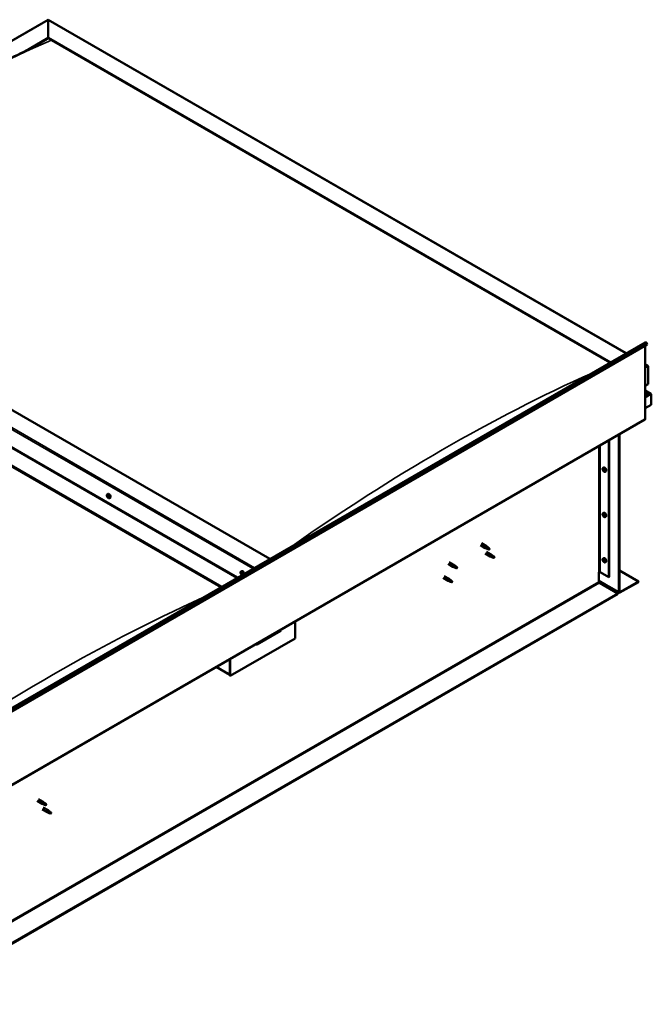
# Model space of a CAD drawing. Units: millimetres. Extents: x -6147 to 24374, y 3097 to 8837.
# Drawn here: x 11062 to 12439, y 3476 to 5624 of the extents above; entities that cross this region are included whole.
import ezdxf

# ---------------------------------------------------------------- set-up
doc = ezdxf.new("R2010")
doc.units = ezdxf.units.MM
doc.header["$LTSCALE"] = 25
doc.layers.add('Visible (ISO)', color=7, linetype='Continuous', lineweight=50)
doc.layers.add('Visible Narrow (ISO)', color=7, linetype='Continuous', lineweight=35)

msp = doc.modelspace()

# ---------------------------------------------------------------- linework, layer by layer
at = {"layer": 'Visible (ISO)'}
for p, q in [((10311.7, 5155.5), (11123.8, 5624.4)), ((11123.8, 5624.4), (11123.8, 5623.6)), ((11123.8, 5623.6), (11123.8, 5624.4)), ((11123.8, 5624.4), (12384.3, 4896.7)), ((11123.8, 5584.8), (11123.8, 5623.6)), ((11123.8, 5623.6), (11123.8, 5584.8)), ((11074.2, 5556.1), (11123.8, 5584.8)), ((11088.4, 5563.1), (11123.8, 5583.6)), ((11123.8, 5583.6), (11123.8, 5584.8)), ((11123.8, 5584.8), (11123.8, 5583.6)), ((11123.8, 5584.8), (12350, 4876.9)), ((11130.9, 5579.5), (12348.9, 4876.2)), ((11130.9, 5579.5), (12348.9, 4876.2)), ((11607.5, 4448.2), (10381.4, 5156.1)), ((10275.3, 5134.5), (11535.8, 4406.8)), ((10310.7, 5115.3), (11536.8, 4407.4)), ((10275.3, 5094.9), (11501.5, 4387)), ((10282.4, 5089.6), (11500.4, 4386.3)), ((11500.4, 4386.3), (10282.4, 5089.6)), ((10870, 4022.4), (12425.6, 4920.5)), ((12430.2, 4915.9), (10874.6, 4017.8)), ((12426, 4913.5), (12426, 4753.8)), ((12429.5, 4917.7), (12430.2, 4915.9)), ((12426, 4872.6), (12431, 4869.7)), ((12428.5, 4870.3), (12426, 4870.3)), ((12426, 4870.3), (12428.5, 4870.3)), ((12432, 4829.5), (12432, 4868.3)), ((12432, 4868.3), (12432, 4829.5)), ((12426, 4826), (12432, 4829.5)), ((12438.4, 4808.3), (12426, 4815.5)), ((12436.8, 4808.7), (12426, 4808.7)), ((12426, 4808.7), (12436.8, 4808.7)), ((12439.1, 4807.5), (12439.1, 4807.5)), ((12439.1, 4807.5), (12439.1, 4807.5)), ((12439.1, 4807.5), (12439.1, 4784.2)), ((12439.1, 4807.5), (12439.1, 4807.5)), ((12439.1, 4807.5), (12439.1, 4784.2)), ((12439.1, 4784.2), (12439.1, 4807.4)), ((12439.1, 4784.2), (12426, 4776.6)), ((12439.1, 4784.2), (12439.1, 4784.2)), ((12439.1, 4784.2), (12439.1, 4784.2)), ((10869.6, 3854), (12425.3, 4752.2)), ((12346.1, 4706.5), (12346.1, 4408)), ((12347.1, 4707.1), (12347.1, 4408.6)), ((12368.4, 4376), (12368.4, 4719.3)), ((12369.4, 4376.6), (12369.4, 4719.9)), ((12333.9, 4646.5), (12335.2, 4647.3)), ((12334, 4642.1), (12335.1, 4642.8)), ((12334.8, 4643.3), (12335.4, 4643.6)), ((12335.8, 4640.3), (12336.5, 4640.8)), ((12336.6, 4641.5), (12336.6, 4641.5)), ((12338.6, 4638.3), (12340, 4639)), ((11252.7, 4588.9), (11254.1, 4589.7)), ((11253.4, 4585.7), (11254, 4586.1)), ((11254.9, 4582.8), (11255.6, 4583.2)), ((11257.5, 4580.7), (11258.8, 4581.5)), ((12333.9, 4547.7), (12335.2, 4548.5)), ((12334, 4543.3), (12335.1, 4544)), ((12334.8, 4544.5), (12335.4, 4544.8)), ((12335.8, 4541.5), (12336.5, 4542)), ((12336.6, 4542.7), (12336.6, 4542.7)), ((12338.6, 4539.5), (12340, 4540.2)), ((12066.5, 4477.9), (12077.1, 4471.8)), ((12068.9, 4482.1), (12079.5, 4475.9)), ((12079.6, 4470.7), (12077.2, 4471.7)), ((12077.3, 4472.5), (12079.4, 4471.6)), ((12079.4, 4471.6), (12083.5, 4469.2)), ((12081.3, 4474.7), (12079.6, 4475.9)), ((12083.5, 4469.2), (12085.7, 4469.6)), ((12085, 4471.7), (12086.4, 4470.9)), ((12086.4, 4470.9), (12085.7, 4469.6)), ((12077.1, 4459.5), (12087.7, 4453.4)), ((12079.5, 4463.7), (12090.1, 4457.6)), ((12090.2, 4452.3), (12087.8, 4453.4)), ((12087.9, 4454.2), (12090, 4453.2)), ((12090, 4453.2), (12094.1, 4450.9)), ((12091.9, 4456.3), (12090.2, 4457.5)), ((12094.1, 4450.9), (12096.4, 4451.2)), ((12095.6, 4453.3), (12097, 4452.5)), ((12097, 4452.5), (12096.4, 4451.2)), ((12333.9, 4448.9), (12335.2, 4449.7)), ((11995.8, 4437.1), (12006.4, 4431)), ((11998.2, 4441.2), (12008.8, 4435.1)), ((12008.9, 4429.9), (12006.5, 4430.9)), ((12006.6, 4431.7), (12008.7, 4430.7)), ((12008.7, 4430.7), (12012.7, 4428.4)), ((12010.5, 4433.8), (12008.9, 4435.1)), ((12012.7, 4428.4), (12015, 4428.8)), ((12014.3, 4430.8), (12015.6, 4430.1)), ((12015.6, 4430.1), (12015, 4428.8)), ((12334, 4444.5), (12335.1, 4445.2)), ((12334.8, 4445.8), (12335.4, 4446)), ((12335.8, 4442.7), (12336.5, 4443.2)), ((12336.6, 4443.9), (12336.6, 4444)), ((12338.6, 4440.7), (12340, 4441.4)), ((11544.4, 4420.5), (11545.7, 4421.3)), ((11544.7, 4417), (11545.5, 4417.5)), ((11545.4, 4414.6), (11546.6, 4415.2)), ((11546.2, 4417.1), (11546.2, 4417.2)), ((11546.9, 4414.7), (11547.4, 4415)), ((11985.2, 4406.5), (11995.8, 4400.3)), ((11987.6, 4410.6), (11998.2, 4404.5)), ((11999.9, 4403.2), (11998.3, 4404.4)), ((12324.5, 4418.8), (12324.5, 4398.4)), ((12327.3, 4418.8), (12346.1, 4408)), ((12346.1, 4408), (12347.1, 4408.6)), ((12369.4, 4422.7), (12410.8, 4398.8)), ((11998.3, 4399.3), (11995.9, 4400.3)), ((11996, 4401.1), (11998.1, 4400.1)), ((11998.1, 4400.1), (12002.1, 4397.8)), ((12002.1, 4397.8), (12004.4, 4398.1)), ((12003.7, 4400.2), (12005, 4399.5)), ((12005, 4399.5), (12004.4, 4398.1)), ((12324.5, 4400.1), (12369.1, 4374.4)), ((12325.9, 4396), (12365.9, 4372.9)), ((12410.8, 4398.8), (12370.8, 4375.8)), ((12370.8, 4374.5), (12410.8, 4397.6)), ((12410.8, 4398.8), (12410.8, 4397.6)), ((12365.9, 4372.9), (10815.2, 3477.6)), ((10815.2, 3476.4), (12365.9, 4371.7)), ((12365.9, 4372.9), (12365.9, 4371.7)), ((11662.3, 4311.7), (11662.3, 4274.5)), ((11578.9, 4261.4), (11630.5, 4291.2)), ((11662.3, 4274.5), (11520.9, 4192.9)), ((11519.8, 4195.1), (11490.1, 4212.3)), ((11519.8, 4229.4), (11519.8, 4196.3)), ((11519.8, 4229.4), (11519.8, 4193.5)), ((11520.9, 4192.9), (11520.9, 4230)), ((11519.8, 4193.5), (11520.9, 4192.9)), ((11100.1, 3920), (11110.6, 3913.9)), ((11102.5, 3924.1), (11113, 3918.1)), ((11113.1, 3912.9), (11110.7, 3913.9)), ((11110.8, 3914.7), (11112.9, 3913.7)), ((11112.9, 3913.7), (11116.9, 3911.4)), ((11114.7, 3916.8), (11113.1, 3918)), ((11116.9, 3911.4), (11119.2, 3911.7)), ((11118.5, 3913.8), (11119.8, 3913)), ((11119.8, 3913), (11119.2, 3911.7)), ((11110.7, 3901.6), (11121.3, 3895.5)), ((11113.1, 3905.8), (11123.7, 3899.6)), ((11123.8, 3894.4), (11121.4, 3895.4)), ((11121.6, 3896.2), (11123.6, 3895.3)), ((11123.6, 3895.3), (11127.7, 3892.9)), ((11125.5, 3898.3), (11123.8, 3899.6)), ((11127.7, 3892.9), (11130, 3893.3)), ((11129.3, 3895.3), (11130.6, 3894.6)), ((11130.6, 3894.6), (11130, 3893.3))]:
    msp.add_line(p, q, dxfattribs=at)
for centre in [(12340.7, 4645), (11259.6, 4587.4), (12340.7, 4546.2), (12340.7, 4447.4), (11551.3, 4419)]:
    msp.add_arc(centre, 8, 204.1421, 215.8579, dxfattribs=at)
for centre, major_axis, ratio, start_param, end_param in [((12427.4, 4917.5), (-1.75, 3.03), 0.57735, 4.45059, 6.283185), ((12428.5, 4868.3), (-3.54, 0), 0.57735, 3.141593, 4.712389), ((12428.5, 4868.3), (-3.54, 0), 0.57735, 3.141593, 4.712389), ((12436.8, 4807.4), (2.26, 0), 0.57735, 0.785398, 1.570796), ((12436.8, 4807.4), (2.26, 0), 0.57735, 0.062541, 1.570796), ((12437.9, 4808), (0.8, -1.39), 0.57735, 0.84598, 0.847939), ((12437.9, 4806.7), (-0.8, -1.39), 0.57735, 2.356194, 2.418735), ((12423.5, 4755.2), (1.75, -3.03), 0.57735, 0, 0.785398), ((12335.3, 4641.8), (-1.1, 1.91), 0.57735, 0.35909, 1.211706), ((12334.2, 4643.2), (0.225, -0.39), 0.57735, 3.89974, 4.741331), ((12334.2, 4641.7), (-0.225, 0.39), 0.57735, 6.254244, 7.095834), ((12335.3, 4641.8), (-1.1, 1.91), 0.57735, 5.595078, 6.447694), ((12334.2, 4643.2), (-0.225, 0.39), 0.57735, 5.207046, 6.048636), ((12333.6, 4642.8), (0.394, -0.682), 0.57735, 6.254244, 7.882923), ((12334.2, 4641.7), (0.225, -0.39), 0.57735, 4.946938, 5.788528), ((12335.3, 4641.8), (-1.1, 1.91), 0.57735, 1.406288, 2.258904), ((12334.5, 4644), (0.394, -0.682), 0.57735, 5.207046, 6.835726), ((12334.5, 4640.6), (0.394, -0.682), 0.57735, 1.018256, 2.646936), ((12335.3, 4643.3), (-0.225, 0.39), 0.57735, 5.994136, 6.835726), ((12335.3, 4642.4), (-0.225, 0.39), 0.57735, 0.047997, 2.646936), ((12335.3, 4640.4), (0.225, -0.39), 0.57735, 4.159848, 5.001439), ((12334.7, 4643.5), (0.394, -0.682), 0.57735, 0, 1.360732), ((12337.6, 4643.2), (-2.37, 4.11), 0.57735, 3.141593, 6.283185), ((12335.6, 4641.3), (0.394, -0.682), 0.57735, 1.018256, 2.646936), ((12335.3, 4643.3), (-0.225, 0.39), 0.57735, 4.159848, 5.001439), ((12335.3, 4641.8), (1.1, -1.91), 0.57735, 1.406288, 2.258904), ((12335.3, 4640.4), (0.225, -0.39), 0.57735, 5.994136, 6.835726), ((12335.3, 4641.8), (1.1, -1.91), 0.57735, 5.595078, 6.447694), ((12336.2, 4643), (-0.394, 0.682), 0.57735, 1.018256, 2.646936), ((12336.2, 4639.6), (-0.394, 0.682), 0.57735, 5.207046, 6.835726), ((12336.4, 4641), (0.225, -0.39), 0.57735, 4.159848, 5.344418), ((12336.4, 4641.9), (-0.225, 0.39), 0.57735, 4.946938, 5.788528), ((12336.4, 4640.5), (0.225, -0.39), 0.57735, 5.207046, 6.048636), ((12337, 4640.8), (-0.394, 0.682), 0.57735, 6.254244, 7.882923), ((12336.4, 4641.9), (0.225, -0.39), 0.57735, 6.254244, 7.095834), ((12336.4, 4640.5), (-0.225, 0.39), 0.57735, 3.89974, 4.741331), ((12335.3, 4641.8), (1.1, -1.91), 0.57735, 0.35909, 1.211706), ((11254.1, 4584.3), (-1.1, 1.91), 0.57735, 0.550012, 1.402627), ((11252.9, 4585.4), (0.225, -0.39), 0.57735, 4.090662, 4.932252), ((11254.1, 4584.3), (-1.1, 1.91), 0.57735, 5.785999, 6.638615), ((11252.9, 4585.4), (-0.225, 0.39), 0.57735, 5.397967, 6.239557), ((11252.5, 4584.9), (0.394, -0.682), 0.57735, 0.161979, 1.790659), ((11253.2, 4583.9), (-0.225, 0.39), 0.57735, 0.161979, 1.00357), ((11253, 4586.4), (0.394, -0.682), 0.57735, 5.397967, 7.026647), ((11253.2, 4583.9), (0.225, -0.39), 0.57735, 5.137859, 5.97945), ((11254.1, 4584.3), (-1.1, 1.91), 0.57735, 1.597209, 2.449825), ((11253.6, 4582.7), (-0.394, 0.682), 0.57735, 4.35077, 5.979449), ((11253.9, 4585.8), (-0.225, 0.39), 0.57735, 6.185057, 7.026647), ((11254.1, 4586.1), (0.225, -0.39), 0.57735, 4.721307, 4.932252), ((11253.6, 4585.5), (0.394, -0.682), 0.57735, 0.161979, 1.790659), ((11254.1, 4584.3), (1.1, -1.91), 0.57735, 1.597209, 2.449825), ((11253.9, 4585.8), (-0.225, 0.39), 0.57735, 4.35077, 5.19236), ((11254.3, 4584.5), (-0.225, 0.39), 0.57735, 0.161979, 2.837857), ((11256.4, 4585.6), (-2.38, 4.11), 0.57735, 3.141593, 6.283185), ((11254.4, 4582.7), (0.225, -0.39), 0.57735, 4.35077, 5.19236), ((11254.7, 4585.8), (0.394, -0.682), 0.57735, 4.35077, 5.979449), ((11254.7, 4583.4), (-0.394, 0.682), 0.57735, 4.35077, 5.979449), ((11254.1, 4584.3), (1.1, -1.91), 0.57735, 5.785999, 6.638615), ((11254.4, 4582.7), (0.225, -0.39), 0.57735, 6.185057, 7.026647), ((11255.3, 4582.1), (-0.394, 0.682), 0.57735, 5.397967, 7.026647), ((11255.1, 4584.7), (-0.225, 0.39), 0.57735, 5.137859, 5.97945), ((11255.8, 4583.7), (-0.394, 0.682), 0.57735, 0.161979, 1.790659), ((11255.5, 4583.3), (0.225, -0.39), 0.57735, 4.35077, 4.99031), ((11255.3, 4583.1), (0.225, -0.39), 0.57735, 5.397967, 6.239557), ((11254.1, 4584.3), (1.1, -1.91), 0.57735, 0.550012, 1.402627), ((11255.1, 4584.7), (0.225, -0.39), 0.57735, 0.161979, 1.00357), ((11255.3, 4583.1), (-0.225, 0.39), 0.57735, 4.090662, 4.932252), ((12335.3, 4543), (-1.1, 1.91), 0.57735, 0.35909, 1.211706), ((12334.2, 4544.4), (0.225, -0.39), 0.57735, 3.89974, 4.741331), ((12334.2, 4542.9), (-0.225, 0.39), 0.57735, 6.254244, 7.095834), ((12335.3, 4543), (-1.1, 1.91), 0.57735, 5.595078, 6.447694), ((12334.2, 4544.4), (-0.225, 0.39), 0.57735, 5.207046, 6.048636), ((12333.6, 4544), (0.394, -0.682), 0.57735, 6.254244, 7.882923), ((12334.2, 4542.9), (0.225, -0.39), 0.57735, 4.946938, 5.788528), ((12335.3, 4543), (-1.1, 1.91), 0.57735, 1.406288, 2.258904), ((12334.5, 4545.2), (0.394, -0.682), 0.57735, 5.207046, 6.835726), ((12334.5, 4541.8), (0.394, -0.682), 0.57735, 1.018256, 2.646936), ((12335.3, 4544.5), (-0.225, 0.39), 0.57735, 5.994136, 6.835726), ((12335.3, 4543.6), (-0.225, 0.39), 0.57735, 0.047997, 2.646936), ((12335.3, 4541.6), (0.225, -0.39), 0.57735, 4.159848, 5.001439), ((12334.7, 4544.7), (0.394, -0.682), 0.57735, 0, 1.360732), ((12337.6, 4544.4), (-2.37, 4.11), 0.57735, 3.141593, 6.283185), ((12335.6, 4542.5), (0.394, -0.682), 0.57735, 1.018256, 2.646936), ((12335.3, 4544.5), (-0.225, 0.39), 0.57735, 4.159848, 5.001439), ((12335.3, 4543), (1.1, -1.91), 0.57735, 1.406288, 2.258904), ((12335.3, 4541.6), (0.225, -0.39), 0.57735, 5.994136, 6.835726), ((12335.3, 4543), (1.1, -1.91), 0.57735, 5.595078, 6.447694), ((12336.2, 4544.2), (-0.394, 0.682), 0.57735, 1.018256, 2.646936), ((12336.2, 4540.8), (-0.394, 0.682), 0.57735, 5.207046, 6.835726), ((12336.4, 4542.2), (0.225, -0.39), 0.57735, 4.159848, 5.344418), ((12336.4, 4543.1), (-0.225, 0.39), 0.57735, 4.946938, 5.788528), ((12336.4, 4541.7), (0.225, -0.39), 0.57735, 5.207046, 6.048636), ((12337, 4542.1), (-0.394, 0.682), 0.57735, 6.254244, 7.882923), ((12336.4, 4543.1), (0.225, -0.39), 0.57735, 6.254244, 7.095834), ((12336.4, 4541.7), (-0.225, 0.39), 0.57735, 3.89974, 4.741331), ((12335.3, 4543), (1.1, -1.91), 0.57735, 0.35909, 1.211706), ((12078.3, 4473.9), (1.2, 2.08), 0.57735, 6.213805, 9.494158), ((12080.8, 4472.4), (1.03, 1.78), 0.57735, 0.133634, 2.356194), ((12084.9, 4470.1), (-1.03, -1.78), 0.57735, 3.861865, 5.497787), ((12084.9, 4470.1), (1.03, 1.78), 0.57735, 3.861865, 5.497787), ((12088.9, 4455.5), (1.2, 2.08), 0.57735, 6.213805, 9.494158), ((12091.5, 4454), (1.03, 1.78), 0.57735, 0.133634, 2.356194), ((12095.5, 4451.7), (-1.03, -1.78), 0.57735, 3.861865, 5.497787), ((12095.5, 4451.7), (1.03, 1.78), 0.57735, 3.861865, 5.497787), ((12337.6, 4445.6), (-2.37, 4.11), 0.57735, 3.141593, 6.283185), ((12007.6, 4433), (1.2, 2.08), 0.57735, 6.213805, 9.494158), ((12010.1, 4431.6), (1.03, 1.78), 0.57735, 0.133634, 2.356194), ((12014.2, 4429.2), (-1.03, -1.78), 0.57735, 3.861865, 5.497787), ((12014.2, 4429.2), (1.03, 1.78), 0.57735, 3.861865, 5.497787), ((12335.3, 4444.2), (-1.1, 1.91), 0.57735, 0.35909, 1.211706), ((12334.2, 4445.6), (0.225, -0.39), 0.57735, 3.89974, 4.741331), ((12334.2, 4444.1), (-0.225, 0.39), 0.57735, 6.254244, 7.095834), ((12335.3, 4444.2), (-1.1, 1.91), 0.57735, 5.595078, 6.447694), ((12334.2, 4445.6), (-0.225, 0.39), 0.57735, 5.207046, 6.048636), ((12333.6, 4445.2), (0.394, -0.682), 0.57735, 6.254244, 7.882923), ((12334.2, 4444.1), (0.225, -0.39), 0.57735, 4.946938, 5.788528), ((12335.3, 4444.2), (-1.1, 1.91), 0.57735, 1.406288, 2.258904), ((12334.5, 4446.4), (0.394, -0.682), 0.57735, 5.207046, 6.835726), ((12334.5, 4443), (0.394, -0.682), 0.57735, 1.018256, 2.646936), ((12335.3, 4445.7), (-0.225, 0.39), 0.57735, 5.994136, 6.835726), ((12335.3, 4444.8), (-0.225, 0.39), 0.57735, 0.047997, 2.646936), ((12335.3, 4442.8), (0.225, -0.39), 0.57735, 4.159848, 5.001439), ((12334.7, 4445.9), (0.394, -0.682), 0.57735, 0, 1.360732), ((12335.6, 4443.7), (0.394, -0.682), 0.57735, 1.018256, 2.646936), ((12335.3, 4445.7), (-0.225, 0.39), 0.57735, 4.159848, 5.001439), ((12335.3, 4444.2), (1.1, -1.91), 0.57735, 1.406288, 2.258904), ((12335.3, 4442.8), (0.225, -0.39), 0.57735, 5.994136, 6.835726), ((12335.3, 4444.2), (1.1, -1.91), 0.57735, 5.595078, 6.447694), ((12336.2, 4445.4), (-0.394, 0.682), 0.57735, 1.018256, 2.646936), ((12336.2, 4442), (-0.394, 0.682), 0.57735, 5.207046, 6.835726), ((12336.4, 4443.4), (0.225, -0.39), 0.57735, 4.159848, 5.344418), ((12336.4, 4444.3), (-0.225, 0.39), 0.57735, 4.946938, 5.788528), ((12336.4, 4442.9), (0.225, -0.39), 0.57735, 5.207046, 6.048636), ((12337, 4443.3), (-0.394, 0.682), 0.57735, 6.254244, 7.882923), ((12336.4, 4444.3), (0.225, -0.39), 0.57735, 6.254244, 7.095834), ((12336.4, 4442.9), (-0.225, 0.39), 0.57735, 3.89974, 4.741331), ((12335.3, 4444.2), (1.1, -1.91), 0.57735, 0.35909, 1.211706), ((11545.8, 4415.9), (-1.1, 1.91), 0.57735, 6.114047, 6.966662), ((11544.5, 4416.6), (-0.225, 0.39), 0.57735, 5.726015, 6.567605), ((11544.5, 4416.6), (0.225, -0.39), 0.57735, 4.418709, 5.260299), ((11545.8, 4415.9), (-1.1, 1.91), 0.57735, 0.878059, 1.730675), ((11544.3, 4417.7), (0.394, -0.682), 0.57735, 5.726015, 7.354695), ((11544.3, 4415.7), (0.394, -0.682), 0.57735, 0.490027, 2.118707), ((11545.2, 4415), (0.225, -0.39), 0.57735, 3.63162, 4.47321), ((11545.2, 4417.5), (-0.225, 0.39), 0.57735, 0.229919, 1.071509), ((11545.8, 4415.9), (-1.1, 1.91), 0.57735, 5.066849, 5.919465), ((11545.2, 4417.5), (-0.225, 0.39), 0.57735, 4.678817, 5.520407), ((11545.2, 4415), (0.225, -0.39), 0.57735, 5.465907, 6.307497), ((11545.8, 4415.9), (1.1, -1.91), 0.57735, 5.066849, 5.919465), ((11545.8, 4417.8), (0.394, -0.682), 0.57735, 4.678817, 6.307497), ((11545.7, 4417.3), (0.225, -0.39), 0.57735, 4.088649, 5.260299), ((11545.8, 4413.9), (-0.394, 0.682), 0.57735, 4.678817, 6.307497), ((11545.5, 4416.4), (0.394, -0.682), 0.57735, 0.490027, 2.118707), ((11548.1, 4417.2), (-2.38, 4.11), 0.57735, 4.064625, 6.283185), ((11546.3, 4415.6), (0.225, -0.39), 0.57735, 3.63162, 6.242867), ((11546.5, 4416.8), (-0.225, 0.39), 0.57735, 5.465907, 6.307497), ((11546.4, 4414.2), (0.225, -0.39), 0.57735, 4.678817, 5.520407), ((11547, 4414.6), (-0.394, 0.682), 0.57735, 4.908498, 6.283185), ((11545.8, 4415.9), (1.1, -1.91), 0.57735, 0.878059, 1.730675), ((11546.5, 4416.8), (-0.225, 0.39), 0.57735, 3.63162, 4.47321), ((11547.3, 4416), (-0.394, 0.682), 0.57735, 0.490027, 2.118707), ((11545.8, 4415.9), (1.1, -1.91), 0.57735, 6.114047, 6.966662), ((11547.3, 4414), (-0.394, 0.682), 0.57735, 5.726015, 7.354695), ((11546.4, 4414.2), (0.225, -0.39), 0.57735, 0.229919, 1.071509), ((11547.1, 4415.1), (-0.225, 0.39), 0.57735, 4.418709, 5.260299), ((11547.1, 4415.1), (0.225, -0.39), 0.57735, 5.726015, 6.567605), ((11997, 4402.4), (1.2, 2.08), 0.57735, 6.213805, 9.494158), ((12325.9, 4418), (2, 0), 0.57735, 0.785398, 2.356194), ((11999.5, 4401), (1.03, 1.78), 0.57735, 0.133634, 2.356194), ((12003.6, 4398.6), (-1.03, -1.78), 0.57735, 3.861865, 5.497787), ((12003.6, 4398.6), (1.03, 1.78), 0.57735, 3.861865, 5.497787), ((12325.9, 4397.6), (1, -1.73), 0.57735, 3.926991, 5.497787), ((12370.8, 4377.4), (-1.75, -3.03), 0.57735, 5.497787, 7.068583), ((12370.8, 4377.4), (-1, -1.73), 0.57735, 5.497787, 7.068583), ((11625.5, 4297), (5.14, -5.58), 0.368973, 6.200611, 6.91206), ((11573.9, 4267.2), (5.14, -5.58), 0.368973, 5.489162, 6.200611), ((11111.8, 3916), (1.2, 2.08), 0.57735, 6.213805, 9.494158), ((11114.3, 3914.6), (1.02, 1.78), 0.57735, 0.133634, 2.356194), ((11118.4, 3912.2), (-1.02, -1.78), 0.57735, 3.861865, 5.497787), ((11118.4, 3912.2), (1.02, 1.78), 0.57735, 3.861865, 5.497787), ((11122.5, 3897.6), (1.2, 2.08), 0.57735, 6.213805, 9.494158), ((11125.1, 3896.1), (1.02, 1.78), 0.57735, 0.133634, 2.356194), ((11129.1, 3893.8), (-1.02, -1.78), 0.57735, 3.861865, 5.497787), ((11129.1, 3893.8), (1.02, 1.78), 0.57735, 3.861865, 5.497787)]:
    msp.add_ellipse(centre, major_axis=major_axis, ratio=ratio, start_param=start_param, end_param=end_param, dxfattribs=at)
for points, knots in [([(10404, 5166.7), (10404, 5166.7), (10404, 5166.7), (10404, 5166.7), (10404, 5166.7), (10404.1, 5166.7), (10404.1, 5166.7), (10404.1, 5166.7), (10404.1, 5166.7), (10404.1, 5166.8), (10404.2, 5166.8), (10404.3, 5166.9), (10404.4, 5167), (10405, 5167.3), (10405.5, 5167.6), (10406.8, 5168.4), (10407.7, 5169), (10411.3, 5171.3), (10413.9, 5173), (10424.3, 5179.7), (10432, 5184.9), (10462.7, 5205.3), (10485.3, 5220.6), (10544.2, 5259.8), (10580.3, 5283.3), (10657.4, 5331.9), (10698.4, 5356.8), (10782, 5405.7), (10824.6, 5429.6), (10909.9, 5475.3), (10952.6, 5497.2), (11031.8, 5536.1), (11070, 5553.5), (11103.6, 5570.8)], [100.073625, 100.073625, 100.073625, 100.073625, 100.07781, 100.07781, 100.080453, 100.080453, 100.083097, 100.083097, 100.08845, 100.08845, 100.099123, 100.099123, 100.141796, 100.141796, 100.310395, 100.310395, 100.662984, 100.662984, 101.720422, 101.720422, 104.892319, 104.892319, 114.408185, 114.408185, 129.68687, 129.68687, 147.058197, 147.058197, 165.147258, 165.147258, 183.310557, 183.310557, 199.194143, 199.194143, 199.194143, 199.194143]), ([(11103.6, 5570.8), (11104.5, 5571.2), (11105.4, 5571.7), (11106.5, 5572.3), (11106.9, 5572.4), (11107.1, 5572.6), (11107.2, 5572.6), (11107.2, 5572.6), (11107.2, 5572.6), (11107.2, 5572.6)], [0, 0, 0, 0, 0.4195029, 0.4195029, 0.577084, 0.577084, 0.6036145, 0.6036145, 0.6118509, 0.6118509, 0.6118509, 0.6118509]), ([(12333.4, 4641.7), (12333.3, 4642.1), (12333.1, 4642.5), (12332.9, 4643.3), (12332.9, 4643.7), (12332.8, 4644.4), (12332.9, 4644.8), (12333, 4645.4), (12333.1, 4645.7), (12333.4, 4646.2), (12333.6, 4646.4), (12333.9, 4646.5)], [5.673656, 5.673656, 5.673656, 5.673656, 5.952641, 5.952641, 6.231627, 6.231627, 6.510612, 6.510612, 6.789598, 6.789598, 7.068583, 7.068583, 7.068583, 7.068583]), ([(12333.9, 4643.4), (12333.9, 4643.4), (12333.9, 4643.5), (12333.9, 4643.5), (12334, 4643.6), (12334, 4643.6), (12334, 4643.6), (12334, 4643.6)], [0.17438702, 0.17438702, 0.17438702, 0.17438702, 0.18896797, 0.18896797, 0.20586323, 0.20586323, 0.21737852, 0.21737852, 0.21737852, 0.21737852]), ([(12334, 4641.5), (12334, 4641.6), (12334, 4641.6), (12333.9, 4641.7), (12333.9, 4641.8), (12333.9, 4641.8), (12333.9, 4641.9), (12333.9, 4641.9)], [0.17438702, 0.17438702, 0.17438702, 0.17438702, 0.18896797, 0.18896797, 0.20586323, 0.20586323, 0.21737852, 0.21737852, 0.21737852, 0.21737852]), ([(12338.6, 4638.3), (12338.4, 4638.1), (12338.1, 4638.1), (12337.5, 4638), (12337.2, 4638.1), (12336.6, 4638.3), (12336.3, 4638.4), (12335.7, 4638.8), (12335.4, 4639), (12334.8, 4639.6), (12334.5, 4639.9), (12334.3, 4640.3)], [3.926991, 3.926991, 3.926991, 3.926991, 4.205976, 4.205976, 4.484962, 4.484962, 4.763947, 4.763947, 5.042933, 5.042933, 5.321918, 5.321918, 5.321918, 5.321918]), ([(12335.2, 4643.7), (12335.2, 4643.7), (12335.2, 4643.7), (12335.3, 4643.7), (12335.3, 4643.7), (12335.4, 4643.6), (12335.4, 4643.6), (12335.5, 4643.5)], [0.17438702, 0.17438702, 0.17438702, 0.17438702, 0.18896797, 0.18896797, 0.20586323, 0.20586323, 0.21737852, 0.21737852, 0.21737852, 0.21737852]), ([(12335.5, 4639.9), (12335.4, 4639.9), (12335.4, 4640), (12335.3, 4640), (12335.3, 4640), (12335.2, 4640.1), (12335.2, 4640.1), (12335.2, 4640.1)], [0.17438702, 0.17438702, 0.17438702, 0.17438702, 0.18896797, 0.18896797, 0.20586323, 0.20586323, 0.21737852, 0.21737852, 0.21737852, 0.21737852]), ([(12336.6, 4642.1), (12336.6, 4642.1), (12336.6, 4642.1), (12336.7, 4642), (12336.7, 4641.9), (12336.7, 4641.8), (12336.7, 4641.8), (12336.7, 4641.8)], [0.17438702, 0.17438702, 0.17438702, 0.17438702, 0.18896797, 0.18896797, 0.20586323, 0.20586323, 0.21737851, 0.21737851, 0.21737851, 0.21737851]), ([(12336.7, 4640.3), (12336.7, 4640.2), (12336.7, 4640.2), (12336.7, 4640.1), (12336.7, 4640.1), (12336.6, 4640.1), (12336.6, 4640.1), (12336.6, 4640)], [0.17438702, 0.17438702, 0.17438702, 0.17438702, 0.18896797, 0.18896797, 0.20586323, 0.20586323, 0.21737851, 0.21737851, 0.21737851, 0.21737851]), ([(11252.3, 4584.1), (11252.1, 4584.5), (11252, 4584.9), (11251.8, 4585.7), (11251.7, 4586.1), (11251.7, 4586.8), (11251.7, 4587.2), (11251.8, 4587.8), (11252, 4588.1), (11252.3, 4588.6), (11252.5, 4588.8), (11252.7, 4588.9)], [1.675787, 1.675787, 1.675787, 1.675787, 1.954772, 1.954772, 2.233758, 2.233758, 2.512743, 2.512743, 2.791729, 2.791729, 3.070714, 3.070714, 3.070714, 3.070714]), ([(11252.6, 4585.6), (11252.6, 4585.6), (11252.6, 4585.7), (11252.6, 4585.7), (11252.7, 4585.8), (11252.7, 4585.8), (11252.7, 4585.8), (11252.7, 4585.8)], [0.17438702, 0.17438702, 0.17438702, 0.17438702, 0.18896797, 0.18896797, 0.20586323, 0.20586323, 0.21737851, 0.21737851, 0.21737851, 0.21737851]), ([(11253.1, 4583.6), (11253, 4583.6), (11253, 4583.7), (11252.9, 4583.8), (11252.9, 4583.8), (11252.9, 4583.9), (11252.9, 4583.9), (11252.9, 4584)], [0.17438702, 0.17438702, 0.17438702, 0.17438702, 0.18896797, 0.18896797, 0.20586323, 0.20586323, 0.21737852, 0.21737852, 0.21737852, 0.21737852]), ([(11257.5, 4580.7), (11257.2, 4580.6), (11257, 4580.5), (11256.4, 4580.5), (11256.1, 4580.5), (11255.4, 4580.7), (11255.1, 4580.8), (11254.5, 4581.2), (11254.2, 4581.5), (11253.6, 4582), (11253.3, 4582.4), (11253.1, 4582.7)], [6.212307, 6.212307, 6.212307, 6.212307, 6.491293, 6.491293, 6.770278, 6.770278, 7.049264, 7.049264, 7.328249, 7.328249, 7.607235, 7.607235, 7.607235, 7.607235]), ([(11253.7, 4586.3), (11253.7, 4586.3), (11253.8, 4586.3), (11253.8, 4586.3), (11253.9, 4586.2), (11253.9, 4586.2), (11254, 4586.2), (11254, 4586.1)], [0.17438702, 0.17438702, 0.17438702, 0.17438702, 0.18896797, 0.18896797, 0.20586323, 0.20586323, 0.21737851, 0.21737851, 0.21737851, 0.21737851]), ([(11254.6, 4582.3), (11254.6, 4582.3), (11254.5, 4582.3), (11254.5, 4582.3), (11254.4, 4582.3), (11254.3, 4582.3), (11254.3, 4582.4), (11254.3, 4582.4)], [0.17438702, 0.17438702, 0.17438702, 0.17438702, 0.18896797, 0.18896797, 0.20586323, 0.20586323, 0.21737852, 0.21737852, 0.21737852, 0.21737852]), ([(11255.2, 4585), (11255.2, 4584.9), (11255.3, 4584.9), (11255.3, 4584.8), (11255.4, 4584.7), (11255.4, 4584.7), (11255.4, 4584.6), (11255.4, 4584.6)], [0.17438702, 0.17438702, 0.17438702, 0.17438702, 0.18896797, 0.18896797, 0.20586323, 0.20586323, 0.21737852, 0.21737852, 0.21737852, 0.21737852]), ([(11255.7, 4583), (11255.7, 4582.9), (11255.7, 4582.9), (11255.7, 4582.8), (11255.6, 4582.8), (11255.6, 4582.7), (11255.6, 4582.7), (11255.6, 4582.7)], [0.17438702, 0.17438702, 0.17438702, 0.17438702, 0.18896797, 0.18896797, 0.20586323, 0.20586323, 0.21737852, 0.21737852, 0.21737852, 0.21737852]), ([(12333.4, 4542.9), (12333.3, 4543.3), (12333.1, 4543.7), (12332.9, 4544.5), (12332.9, 4544.9), (12332.8, 4545.6), (12332.9, 4546), (12333, 4546.6), (12333.1, 4546.9), (12333.4, 4547.4), (12333.6, 4547.6), (12333.9, 4547.7)], [5.673656, 5.673656, 5.673656, 5.673656, 5.952641, 5.952641, 6.231627, 6.231627, 6.510612, 6.510612, 6.789598, 6.789598, 7.068583, 7.068583, 7.068583, 7.068583]), ([(12333.9, 4544.6), (12333.9, 4544.6), (12333.9, 4544.7), (12333.9, 4544.8), (12334, 4544.8), (12334, 4544.8), (12334, 4544.8), (12334, 4544.8)], [0.17438702, 0.17438702, 0.17438702, 0.17438702, 0.18896797, 0.18896797, 0.20586323, 0.20586323, 0.21737852, 0.21737852, 0.21737852, 0.21737852]), ([(12334, 4542.7), (12334, 4542.8), (12334, 4542.8), (12333.9, 4542.9), (12333.9, 4543), (12333.9, 4543), (12333.9, 4543.1), (12333.9, 4543.1)], [0.17438702, 0.17438702, 0.17438702, 0.17438702, 0.18896797, 0.18896797, 0.20586323, 0.20586323, 0.21737852, 0.21737852, 0.21737852, 0.21737852]), ([(12338.6, 4539.5), (12338.4, 4539.3), (12338.1, 4539.3), (12337.5, 4539.2), (12337.2, 4539.3), (12336.6, 4539.5), (12336.3, 4539.6), (12335.7, 4540), (12335.4, 4540.2), (12334.8, 4540.8), (12334.5, 4541.1), (12334.3, 4541.5)], [3.926991, 3.926991, 3.926991, 3.926991, 4.205976, 4.205976, 4.484962, 4.484962, 4.763947, 4.763947, 5.042933, 5.042933, 5.321918, 5.321918, 5.321918, 5.321918]), ([(12335.2, 4544.9), (12335.2, 4544.9), (12335.2, 4544.9), (12335.3, 4544.9), (12335.3, 4544.9), (12335.4, 4544.8), (12335.4, 4544.8), (12335.5, 4544.7)], [0.17438702, 0.17438702, 0.17438702, 0.17438702, 0.18896797, 0.18896797, 0.20586323, 0.20586323, 0.21737852, 0.21737852, 0.21737852, 0.21737852]), ([(12335.5, 4541.2), (12335.4, 4541.2), (12335.4, 4541.2), (12335.3, 4541.2), (12335.3, 4541.2), (12335.2, 4541.3), (12335.2, 4541.3), (12335.2, 4541.3)], [0.17438702, 0.17438702, 0.17438702, 0.17438702, 0.18896797, 0.18896797, 0.20586323, 0.20586323, 0.21737852, 0.21737852, 0.21737852, 0.21737852]), ([(12336.6, 4543.3), (12336.6, 4543.3), (12336.6, 4543.3), (12336.7, 4543.2), (12336.7, 4543.1), (12336.7, 4543), (12336.7, 4543), (12336.7, 4543)], [0.17438702, 0.17438702, 0.17438702, 0.17438702, 0.18896797, 0.18896797, 0.20586323, 0.20586323, 0.21737851, 0.21737851, 0.21737851, 0.21737851]), ([(12336.7, 4541.5), (12336.7, 4541.4), (12336.7, 4541.4), (12336.7, 4541.3), (12336.7, 4541.3), (12336.6, 4541.3), (12336.6, 4541.3), (12336.6, 4541.3)], [0.17438702, 0.17438702, 0.17438702, 0.17438702, 0.18896797, 0.18896797, 0.20586323, 0.20586323, 0.21737851, 0.21737851, 0.21737851, 0.21737851]), ([(12080, 4470.6), (12079.7, 4470.7), (12079.5, 4470.8), (12078.9, 4471), (12078.6, 4471.2), (12078, 4471.6), (12077.7, 4471.8), (12077.5, 4472.1), (12077.4, 4472.2), (12077.4, 4472.4), (12077.3, 4472.5), (12077.3, 4472.5)], [0.9725494, 0.9725494, 0.9725494, 0.9725494, 1.0547969, 1.0547969, 1.1648244, 1.1648244, 1.2623094, 1.2623094, 1.290226, 1.290226, 1.3181426, 1.3181426, 1.3181426, 1.3181426]), ([(12084.8, 4468.3), (12084.6, 4468.5), (12084.3, 4468.6), (12083.5, 4469), (12082.9, 4469.3), (12081.6, 4469.8), (12081, 4470.1), (12080.2, 4470.4), (12080.1, 4470.5), (12080, 4470.6)], [1.0298299, 1.0298299, 1.0298299, 1.0298299, 1.1268672, 1.1268672, 1.3401618, 1.3401618, 1.5534565, 1.5534565, 1.5990374, 1.5990374, 1.5990374, 1.5990374]), ([(12081.7, 4474.2), (12081.6, 4474.4), (12081.5, 4474.5), (12081.3, 4474.6), (12081.3, 4474.6), (12081.3, 4474.7)], [0.9722954, 0.9722954, 0.9722954, 0.9722954, 1.054543, 1.054543, 1.0862896, 1.0862896, 1.0862896, 1.0862896]), ([(12085, 4471.8), (12084.8, 4471.9), (12084.6, 4472.1), (12083.9, 4472.6), (12083.4, 4472.9), (12082.6, 4473.5), (12082.3, 4473.8), (12081.9, 4474.1), (12081.8, 4474.2), (12081.7, 4474.2)], [1.0296095, 1.0296095, 1.0296095, 1.0296095, 1.1266468, 1.1266468, 1.3399415, 1.3399415, 1.5532361, 1.5532361, 1.5988171, 1.5988171, 1.5988171, 1.5988171]), ([(12090.6, 4452.2), (12090.3, 4452.3), (12090.1, 4452.4), (12089.5, 4452.7), (12089.2, 4452.8), (12088.6, 4453.2), (12088.3, 4453.4), (12088.1, 4453.8), (12088, 4453.8), (12088, 4454), (12087.9, 4454.1), (12087.9, 4454.2)], [0.9725494, 0.9725494, 0.9725494, 0.9725494, 1.0547969, 1.0547969, 1.1648244, 1.1648244, 1.2623094, 1.2623094, 1.290226, 1.290226, 1.3181426, 1.3181426, 1.3181426, 1.3181426]), ([(12095.4, 4450), (12095.2, 4450.1), (12094.9, 4450.2), (12094.1, 4450.6), (12093.5, 4450.9), (12092.2, 4451.4), (12091.6, 4451.7), (12090.8, 4452.1), (12090.7, 4452.1), (12090.6, 4452.2)], [1.0298299, 1.0298299, 1.0298299, 1.0298299, 1.1268672, 1.1268672, 1.3401618, 1.3401618, 1.5534565, 1.5534565, 1.5990374, 1.5990374, 1.5990374, 1.5990374]), ([(12092.3, 4455.9), (12092.2, 4456), (12092.1, 4456.1), (12091.9, 4456.2), (12091.9, 4456.2), (12091.9, 4456.3)], [0.9722954, 0.9722954, 0.9722954, 0.9722954, 1.054543, 1.054543, 1.0862896, 1.0862896, 1.0862896, 1.0862896]), ([(12095.6, 4453.4), (12095.4, 4453.6), (12095.2, 4453.7), (12094.5, 4454.2), (12094, 4454.5), (12093.2, 4455.2), (12092.9, 4455.5), (12092.5, 4455.8), (12092.4, 4455.8), (12092.3, 4455.9)], [1.0296095, 1.0296095, 1.0296095, 1.0296095, 1.1266468, 1.1266468, 1.3399415, 1.3399415, 1.5532361, 1.5532361, 1.5988171, 1.5988171, 1.5988171, 1.5988171]), ([(12333.4, 4444.1), (12333.3, 4444.5), (12333.1, 4444.9), (12332.9, 4445.7), (12332.9, 4446.1), (12332.8, 4446.8), (12332.9, 4447.2), (12333, 4447.8), (12333.1, 4448.1), (12333.4, 4448.6), (12333.6, 4448.8), (12333.9, 4448.9)], [5.673656, 5.673656, 5.673656, 5.673656, 5.952641, 5.952641, 6.231627, 6.231627, 6.510612, 6.510612, 6.789598, 6.789598, 7.068583, 7.068583, 7.068583, 7.068583]), ([(12009.3, 4429.7), (12009, 4429.8), (12008.8, 4429.9), (12008.2, 4430.2), (12007.9, 4430.4), (12007.3, 4430.7), (12007, 4431), (12006.8, 4431.3), (12006.7, 4431.4), (12006.6, 4431.6), (12006.6, 4431.6), (12006.6, 4431.7)], [0.9725494, 0.9725494, 0.9725494, 0.9725494, 1.0547969, 1.0547969, 1.1648244, 1.1648244, 1.2623094, 1.2623094, 1.290226, 1.290226, 1.3181426, 1.3181426, 1.3181426, 1.3181426]), ([(12014.1, 4427.5), (12013.9, 4427.6), (12013.6, 4427.8), (12012.8, 4428.2), (12012.1, 4428.4), (12010.9, 4429), (12010.3, 4429.3), (12009.5, 4429.6), (12009.4, 4429.7), (12009.3, 4429.7)], [1.0298299, 1.0298299, 1.0298299, 1.0298299, 1.1268672, 1.1268672, 1.3401618, 1.3401618, 1.5534565, 1.5534565, 1.5990374, 1.5990374, 1.5990374, 1.5990374]), ([(12011, 4433.4), (12010.9, 4433.5), (12010.8, 4433.6), (12010.6, 4433.8), (12010.6, 4433.8), (12010.5, 4433.8)], [0.9722954, 0.9722954, 0.9722954, 0.9722954, 1.054543, 1.054543, 1.0862896, 1.0862896, 1.0862896, 1.0862896]), ([(12014.3, 4431), (12014.1, 4431.1), (12013.8, 4431.3), (12013.2, 4431.7), (12012.7, 4432.1), (12011.9, 4432.7), (12011.5, 4433), (12011.1, 4433.3), (12011.1, 4433.4), (12011, 4433.4)], [1.0296095, 1.0296095, 1.0296095, 1.0296095, 1.1266468, 1.1266468, 1.3399415, 1.3399415, 1.5532361, 1.5532361, 1.5988171, 1.5988171, 1.5988171, 1.5988171]), ([(12333.9, 4445.8), (12333.9, 4445.8), (12333.9, 4445.9), (12333.9, 4446), (12334, 4446), (12334, 4446), (12334, 4446), (12334, 4446)], [0.17438702, 0.17438702, 0.17438702, 0.17438702, 0.18896797, 0.18896797, 0.20586323, 0.20586323, 0.21737852, 0.21737852, 0.21737852, 0.21737852]), ([(12334, 4443.9), (12334, 4444), (12334, 4444), (12333.9, 4444.1), (12333.9, 4444.2), (12333.9, 4444.2), (12333.9, 4444.3), (12333.9, 4444.3)], [0.17438702, 0.17438702, 0.17438702, 0.17438702, 0.18896797, 0.18896797, 0.20586323, 0.20586323, 0.21737852, 0.21737852, 0.21737852, 0.21737852]), ([(12338.6, 4440.7), (12338.4, 4440.5), (12338.1, 4440.5), (12337.5, 4440.4), (12337.2, 4440.5), (12336.6, 4440.7), (12336.3, 4440.8), (12335.7, 4441.2), (12335.4, 4441.5), (12334.8, 4442), (12334.5, 4442.3), (12334.3, 4442.7)], [3.926991, 3.926991, 3.926991, 3.926991, 4.205976, 4.205976, 4.484962, 4.484962, 4.763947, 4.763947, 5.042933, 5.042933, 5.321918, 5.321918, 5.321918, 5.321918]), ([(12335.2, 4446.1), (12335.2, 4446.1), (12335.2, 4446.1), (12335.3, 4446.1), (12335.3, 4446.1), (12335.4, 4446), (12335.4, 4446), (12335.5, 4445.9)], [0.17438702, 0.17438702, 0.17438702, 0.17438702, 0.18896797, 0.18896797, 0.20586323, 0.20586323, 0.21737852, 0.21737852, 0.21737852, 0.21737852]), ([(12335.5, 4442.4), (12335.4, 4442.4), (12335.4, 4442.4), (12335.3, 4442.4), (12335.3, 4442.4), (12335.2, 4442.5), (12335.2, 4442.5), (12335.2, 4442.5)], [0.17438702, 0.17438702, 0.17438702, 0.17438702, 0.18896797, 0.18896797, 0.20586323, 0.20586323, 0.21737852, 0.21737852, 0.21737852, 0.21737852]), ([(12336.6, 4444.6), (12336.6, 4444.5), (12336.6, 4444.5), (12336.7, 4444.4), (12336.7, 4444.3), (12336.7, 4444.2), (12336.7, 4444.2), (12336.7, 4444.2)], [0.17438702, 0.17438702, 0.17438702, 0.17438702, 0.18896797, 0.18896797, 0.20586323, 0.20586323, 0.21737851, 0.21737851, 0.21737851, 0.21737851]), ([(12336.7, 4442.7), (12336.7, 4442.6), (12336.7, 4442.6), (12336.7, 4442.5), (12336.7, 4442.5), (12336.6, 4442.5), (12336.6, 4442.5), (12336.6, 4442.5)], [0.17438702, 0.17438702, 0.17438702, 0.17438702, 0.18896797, 0.18896797, 0.20586323, 0.20586323, 0.21737851, 0.21737851, 0.21737851, 0.21737851]), ([(11544, 4415.7), (11543.8, 4416.1), (11543.6, 4416.5), (11543.4, 4417.3), (11543.4, 4417.7), (11543.3, 4418.4), (11543.4, 4418.8), (11543.5, 4419.4), (11543.6, 4419.7), (11544, 4420.2), (11544.2, 4420.4), (11544.4, 4420.5)], [0.956637, 0.956637, 0.956637, 0.956637, 1.235622, 1.235622, 1.514608, 1.514608, 1.793593, 1.793593, 2.072579, 2.072579, 2.351564, 2.351564, 2.351564, 2.351564]), ([(11544.3, 4416.6), (11544.3, 4416.6), (11544.2, 4416.7), (11544.2, 4416.8), (11544.2, 4416.8), (11544.2, 4416.9), (11544.3, 4416.9), (11544.3, 4416.9)], [0.17438702, 0.17438702, 0.17438702, 0.17438702, 0.18896797, 0.18896797, 0.20586323, 0.20586323, 0.21737852, 0.21737852, 0.21737852, 0.21737852]), ([(11546.3, 4412.8), (11546, 4413), (11545.8, 4413.2), (11545.3, 4413.6), (11545, 4414), (11544.8, 4414.3)], [6.4053692, 6.4053692, 6.4053692, 6.4053692, 6.6090991, 6.6090991, 6.8880846, 6.8880846, 6.8880846, 6.8880846]), ([(11544.9, 4417.9), (11544.9, 4417.9), (11545, 4417.9), (11545, 4417.9), (11545.1, 4417.9), (11545.1, 4417.9), (11545.2, 4417.9), (11545.2, 4417.9)], [0.17438702, 0.17438702, 0.17438702, 0.17438702, 0.18896797, 0.18896797, 0.20586323, 0.20586323, 0.21737851, 0.21737851, 0.21737851, 0.21737851]), ([(11545.2, 4414.6), (11545.1, 4414.6), (11545.1, 4414.7), (11545, 4414.7), (11545, 4414.8), (11544.9, 4414.9), (11544.9, 4414.9), (11544.9, 4414.9)], [0.17438702, 0.17438702, 0.17438702, 0.17438702, 0.18896797, 0.18896797, 0.20586323, 0.20586323, 0.21737852, 0.21737852, 0.21737852, 0.21737852]), ([(11546.5, 4417.1), (11546.5, 4417.1), (11546.5, 4417.1), (11546.6, 4417), (11546.7, 4417), (11546.7, 4416.9), (11546.7, 4416.8), (11546.7, 4416.8)], [0.17438702, 0.17438702, 0.17438702, 0.17438702, 0.18896797, 0.18896797, 0.20586323, 0.20586323, 0.21737851, 0.21737851, 0.21737851, 0.21737851]), ([(11546.7, 4413.9), (11546.7, 4413.9), (11546.7, 4413.8), (11546.6, 4413.8), (11546.6, 4413.8), (11546.5, 4413.8), (11546.5, 4413.8), (11546.5, 4413.9)], [0.17438702, 0.17438702, 0.17438702, 0.17438702, 0.18896797, 0.18896797, 0.20586323, 0.20586323, 0.21737852, 0.21737852, 0.21737852, 0.21737852]), ([(11547.4, 4415.1), (11547.4, 4415.1), (11547.4, 4415), (11547.4, 4415), (11547.4, 4414.9), (11547.4, 4414.8), (11547.4, 4414.8), (11547.4, 4414.8)], [0.17438702, 0.17438702, 0.17438702, 0.17438702, 0.18896797, 0.18896797, 0.20586323, 0.20586323, 0.21737852, 0.21737852, 0.21737852, 0.21737852]), ([(11998.6, 4399.1), (11998.4, 4399.2), (11998.2, 4399.3), (11997.6, 4399.6), (11997.3, 4399.8), (11996.7, 4400.1), (11996.4, 4400.4), (11996.2, 4400.7), (11996.1, 4400.8), (11996, 4400.9), (11996, 4401), (11996, 4401.1)], [0.9725494, 0.9725494, 0.9725494, 0.9725494, 1.0547969, 1.0547969, 1.1648244, 1.1648244, 1.2623094, 1.2623094, 1.290226, 1.290226, 1.3181426, 1.3181426, 1.3181426, 1.3181426]), ([(12003.5, 4396.9), (12003.2, 4397), (12003, 4397.2), (12002.1, 4397.6), (12001.5, 4397.8), (12000.3, 4398.4), (11999.7, 4398.6), (11998.9, 4399), (11998.8, 4399.1), (11998.6, 4399.1)], [1.0298299, 1.0298299, 1.0298299, 1.0298299, 1.1268672, 1.1268672, 1.3401618, 1.3401618, 1.5534565, 1.5534565, 1.5990374, 1.5990374, 1.5990374, 1.5990374]), ([(12000.4, 4402.8), (12000.3, 4402.9), (12000.2, 4403), (12000, 4403.1), (12000, 4403.2), (11999.9, 4403.2)], [0.9722954, 0.9722954, 0.9722954, 0.9722954, 1.054543, 1.054543, 1.0862896, 1.0862896, 1.0862896, 1.0862896]), ([(12003.7, 4400.3), (12003.5, 4400.5), (12003.2, 4400.6), (12002.6, 4401.1), (12002.1, 4401.5), (12001.3, 4402.1), (12000.9, 4402.4), (12000.5, 4402.7), (12000.5, 4402.8), (12000.4, 4402.8)], [1.0296095, 1.0296095, 1.0296095, 1.0296095, 1.1266468, 1.1266468, 1.3399415, 1.3399415, 1.5532361, 1.5532361, 1.5988171, 1.5988171, 1.5988171, 1.5988171]), ([(11113.4, 3912.7), (11113.2, 3912.8), (11113, 3912.9), (11112.4, 3913.2), (11112.1, 3913.3), (11111.5, 3913.7), (11111.2, 3914), (11111, 3914.3), (11110.9, 3914.4), (11110.8, 3914.5), (11110.8, 3914.6), (11110.8, 3914.7)], [0.9725494, 0.9725494, 0.9725494, 0.9725494, 1.0547969, 1.0547969, 1.1648244, 1.1648244, 1.2623094, 1.2623094, 1.290226, 1.290226, 1.3181426, 1.3181426, 1.3181426, 1.3181426]), ([(11118.3, 3910.5), (11118, 3910.6), (11117.8, 3910.7), (11116.9, 3911.1), (11116.3, 3911.4), (11115.1, 3912), (11114.5, 3912.2), (11113.7, 3912.6), (11113.6, 3912.6), (11113.4, 3912.7)], [1.0298299, 1.0298299, 1.0298299, 1.0298299, 1.1268672, 1.1268672, 1.3401618, 1.3401618, 1.5534565, 1.5534565, 1.5990374, 1.5990374, 1.5990374, 1.5990374]), ([(11115.2, 3916.4), (11115.1, 3916.5), (11115, 3916.6), (11114.8, 3916.7), (11114.8, 3916.8), (11114.7, 3916.8)], [0.9722954, 0.9722954, 0.9722954, 0.9722954, 1.054543, 1.054543, 1.0862896, 1.0862896, 1.0862896, 1.0862896]), ([(11118.5, 3913.9), (11118.3, 3914.1), (11118, 3914.2), (11117.4, 3914.7), (11116.9, 3915), (11116.1, 3915.7), (11115.7, 3916), (11115.3, 3916.3), (11115.3, 3916.3), (11115.2, 3916.4)], [1.0296095, 1.0296095, 1.0296095, 1.0296095, 1.1266468, 1.1266468, 1.3399415, 1.3399415, 1.5532361, 1.5532361, 1.5988171, 1.5988171, 1.5988171, 1.5988171]), ([(11124.2, 3894.3), (11123.9, 3894.4), (11123.7, 3894.5), (11123.1, 3894.7), (11122.8, 3894.9), (11122.2, 3895.3), (11121.9, 3895.5), (11121.7, 3895.8), (11121.7, 3895.9), (11121.6, 3896.1), (11121.6, 3896.2), (11121.6, 3896.2)], [0.9725494, 0.9725494, 0.9725494, 0.9725494, 1.0547969, 1.0547969, 1.1648244, 1.1648244, 1.2623094, 1.2623094, 1.290226, 1.290226, 1.3181426, 1.3181426, 1.3181426, 1.3181426]), ([(11129, 3892), (11128.8, 3892.2), (11128.5, 3892.3), (11127.7, 3892.7), (11127.1, 3893), (11125.8, 3893.5), (11125.2, 3893.8), (11124.5, 3894.1), (11124.3, 3894.2), (11124.2, 3894.3)], [1.0298299, 1.0298299, 1.0298299, 1.0298299, 1.1268672, 1.1268672, 1.3401618, 1.3401618, 1.5534565, 1.5534565, 1.5990374, 1.5990374, 1.5990374, 1.5990374]), ([(11126, 3897.9), (11125.8, 3898), (11125.7, 3898.2), (11125.6, 3898.3), (11125.5, 3898.3), (11125.5, 3898.3)], [0.9722954, 0.9722954, 0.9722954, 0.9722954, 1.054543, 1.054543, 1.0862896, 1.0862896, 1.0862896, 1.0862896]), ([(11129.2, 3895.5), (11129, 3895.6), (11128.8, 3895.8), (11128.1, 3896.2), (11127.7, 3896.6), (11126.8, 3897.2), (11126.5, 3897.5), (11126.1, 3897.8), (11126, 3897.9), (11126, 3897.9)], [1.0296095, 1.0296095, 1.0296095, 1.0296095, 1.1266468, 1.1266468, 1.3399415, 1.3399415, 1.5532361, 1.5532361, 1.5988171, 1.5988171, 1.5988171, 1.5988171])]:
    msp.add_open_spline(points, degree=3, knots=knots, dxfattribs=at)
for points in [[(12085.7, 4469.6), (12085.5, 4469.2), (12085.2, 4468.8), (12084.8, 4468.3)], [(12085.7, 4469.6), (12085.5, 4470.3), (12085.2, 4471), (12085, 4471.8)], [(12096.4, 4451.2), (12096.1, 4450.8), (12095.8, 4450.4), (12095.4, 4450)], [(12096.4, 4451.2), (12096.1, 4451.9), (12095.8, 4452.6), (12095.6, 4453.4)], [(12015, 4428.8), (12014.8, 4428.4), (12014.5, 4428), (12014.1, 4427.5)], [(12015, 4428.8), (12014.8, 4429.5), (12014.5, 4430.2), (12014.3, 4431)], [(12004.4, 4398.1), (12004.2, 4397.7), (12003.8, 4397.3), (12003.5, 4396.9)], [(12004.4, 4398.1), (12004.2, 4398.8), (12003.9, 4399.6), (12003.7, 4400.3)], [(11119.2, 3911.7), (11119, 3911.3), (11118.6, 3910.9), (11118.3, 3910.5)], [(11119.2, 3911.7), (11119, 3912.4), (11118.7, 3913.2), (11118.5, 3913.9)], [(11130, 3893.3), (11129.7, 3892.9), (11129.4, 3892.5), (11129, 3892)], [(11130, 3893.3), (11129.7, 3894), (11129.5, 3894.7), (11129.2, 3895.5)]]:
    msp.add_open_spline(points, degree=3, dxfattribs=at)
at = {"layer": 'Visible Narrow (ISO)'}
for p, q in [((11123.8, 5623.6), (10314.2, 5156.1)), ((12383.6, 4896.2), (11123.8, 5623.6)), ((10314.2, 5156.1), (11574, 4428.8)), ((11570.4, 4426.8), (10310.7, 5154.1)), ((11535.1, 4406.3), (10275.3, 5133.7)), ((12429.5, 4917.7), (10873.9, 4019.5)), ((12428.5, 4870.3), (12426, 4871.8)), ((12426, 4868.9), (12428.5, 4870.3)), ((12432, 4868.3), (12426, 4864.8)), ((12436.8, 4808.7), (12426, 4814.9)), ((12426, 4802.4), (12436.8, 4808.7)), ((12426, 4799.8), (12439.1, 4807.4)), ((12426, 4753.8), (10870.3, 3855.6)), ((12324.5, 4694), (12324.5, 4418.8)), ((12327.3, 4695.7), (12327.3, 4418.8)), ((12334, 4643.1), (12334.5, 4643.4)), ((12334.3, 4641.3), (12335.4, 4642)), ((12335, 4643.6), (12335.2, 4643.7)), ((12335, 4640.5), (12336.1, 4641.1)), ((12336.3, 4640.2), (12336.7, 4640.4)), ((12336.6, 4641.5), (12336.6, 4641.5)), ((11252.8, 4585.2), (11253.9, 4585.9)), ((11252.9, 4584.2), (11254.1, 4584.9)), ((11253.3, 4583.4), (11254.5, 4584.1)), ((11253.6, 4586), (11253.9, 4586.2)), ((11254.1, 4582.7), (11255.2, 4583.4)), ((11255.3, 4582.7), (11255.7, 4582.9)), ((12334, 4544.3), (12334.5, 4544.6)), ((12334.3, 4542.5), (12335.4, 4543.2)), ((12335, 4544.8), (12335.2, 4544.9)), ((12335, 4541.7), (12336.1, 4542.3)), ((12336.3, 4541.4), (12336.7, 4541.6)), ((12336.6, 4542.7), (12336.6, 4542.7)), ((12334, 4445.5), (12334.5, 4445.8)), ((12334.3, 4443.7), (12335.4, 4444.4)), ((12335, 4446), (12335.2, 4446.1)), ((12335, 4442.9), (12336.1, 4443.5)), ((12336.3, 4442.6), (12336.7, 4442.8)), ((12336.6, 4443.9), (12336.6, 4444)), ((11544.5, 4416.3), (11545.6, 4417)), ((11544.9, 4417.6), (11545.3, 4417.8)), ((11544.9, 4415.2), (11546, 4415.9)), ((11546.2, 4417.2), (11546.2, 4417.2)), ((11546.2, 4414.1), (11546.7, 4414.4)), ((11547.2, 4414.7), (11547.4, 4414.9)), ((10812.7, 3525.6), (12324.5, 4398.4)), ((10812.7, 3522.3), (12325.9, 4396)), ((12324.5, 4401.3), (12368.4, 4376)), ((12370.8, 4375.8), (12369.4, 4376.6)), ((11491.2, 4212.9), (11519.8, 4196.3))]:
    msp.add_line(p, q, dxfattribs=at)
for centre, major_axis, start_param, end_param in [((10759.7, 1968.8), (2096.3, 3630.9), 0.659849, 0.910627), ((11983, 1262.5), (2096.3, 3630.9), 0.674935, 0.895861), ((12336.1, 4642.3), (-2.33, 4.04), 1.746665, 7.678113), ((12336.3, 4642.4), (-2.37, 4.11), 3.141593, 6.283185), ((11255, 4584.8), (-2.33, 4.04), 1.746665, 7.678113), ((11255.1, 4584.8), (-2.38, 4.11), 3.141593, 6.283185), ((12336.1, 4543.5), (-2.33, 4.04), 1.746665, 7.678113), ((12336.3, 4543.6), (-2.37, 4.11), 3.141593, 6.283185), ((12336.1, 4444.7), (-2.33, 4.04), 1.746665, 7.678113), ((12336.3, 4444.8), (-2.37, 4.11), 3.141593, 6.283185), ((11546.7, 4416.4), (-2.33, 4.04), 4.051043, 7.678113), ((11546.8, 4416.4), (-2.38, 4.11), 4.064625, 6.283185), ((11546.7, 4416.4), (-2.33, 4.04), 1.746665, 2.232143), ((11134.5, 772.6), (-2096.3, -3630.9), 3.816528, 4.05222)]:
    msp.add_ellipse(centre, major_axis=major_axis, ratio=0.57735, start_param=start_param, end_param=end_param, dxfattribs=at)

doc.saveas('drawing.dxf')
